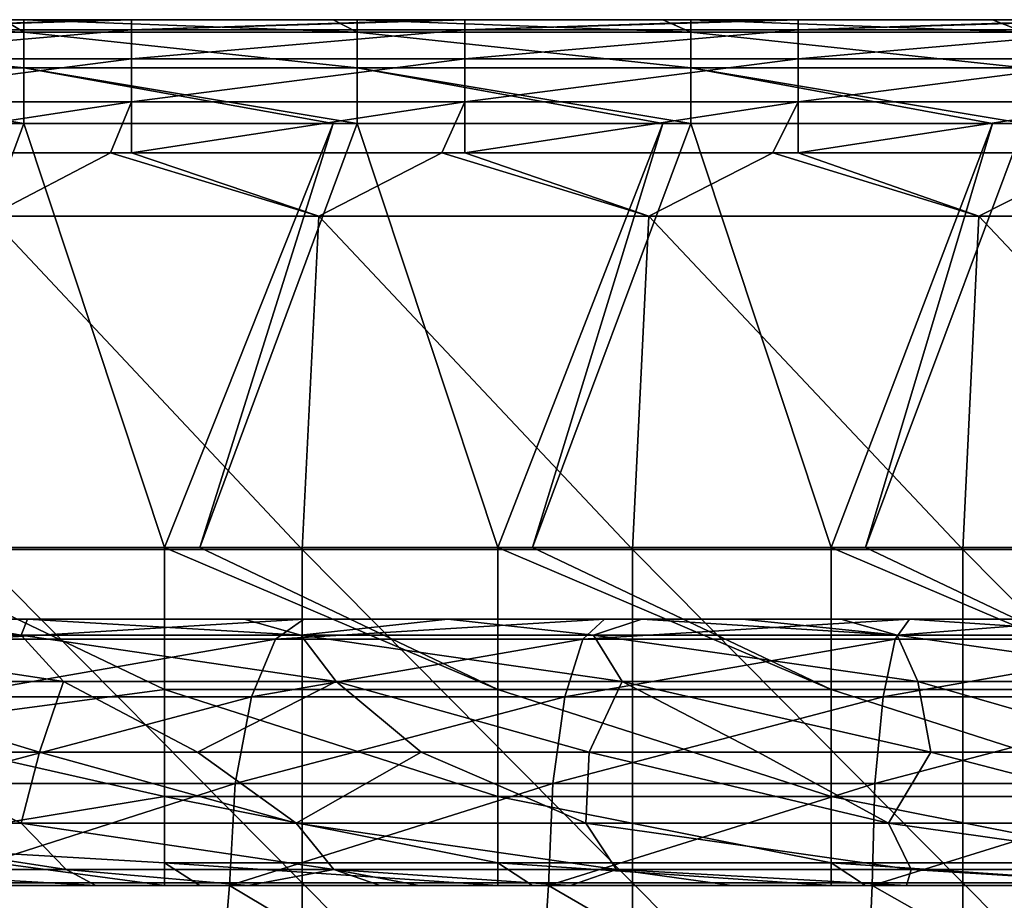
# Model space of a CAD drawing. Units: millimetres. Extents: x -250 to 250, y -33 to 27.
# Drawn here: x -203 to -188, y 14 to 27 of the extents above; entities that cross this region are included whole.
import ezdxf

# ---------------------------------------------------------------- set-up
doc = ezdxf.new("R2010")
doc.units = ezdxf.units.MM
doc.header["$LTSCALE"] = 52.148148
for name, color, linetype in [('10', 7, 'CONTINUOUS'), ('122', 7, 'CONTINUOUS'), ('136', 7, 'CONTINUOUS'), ('2', 7, 'CONTINUOUS'), ('22', 7, 'CONTINUOUS'), ('26', 7, 'CONTINUOUS'), ('28', 7, 'CONTINUOUS'), ('33', 7, 'CONTINUOUS'), ('49', 7, 'CONTINUOUS'), ('6', 7, 'CONTINUOUS'), ('8', 7, 'CONTINUOUS'), ('9', 7, 'CONTINUOUS')]:
    doc.layers.add(name, color=color, linetype=linetype)

msp = doc.modelspace()

# ---------------------------------------------------------------- linework, layer by layer
at = {"layer": '10', "linetype": 'Continuous'}
for points in [[(-202.881, 25.439, -21.201), (-202.575, 25.439, -21.201), (-204.934, 19.074, -26.097), (-202.881, 25.439, -21.201)], [(-204.934, 19.074, -26.097), (-202.575, 25.439, -21.201), (-200.465, 19.074, -26.097), (-204.934, 19.074, -26.097)], [(-202.575, 25.439, -21.201), (-197.933, 25.439, -21.201), (-200.465, 19.074, -26.097), (-202.575, 25.439, -21.201)], [(-200.465, 19.074, -26.097), (-197.933, 25.439, -21.201), (-199.936, 19.074, -26.097), (-200.465, 19.074, -26.097)], [(-197.933, 25.439, -21.201), (-197.57, 25.439, -21.201), (-199.936, 19.074, -26.097), (-197.933, 25.439, -21.201)], [(-199.936, 19.074, -26.097), (-197.57, 25.439, -21.201), (-195.46, 19.074, -26.097), (-199.936, 19.074, -26.097)], [(-197.57, 25.439, -21.201), (-192.984, 25.439, -21.201), (-195.46, 19.074, -26.097), (-197.57, 25.439, -21.201)], [(-195.46, 19.074, -26.097), (-192.984, 25.439, -21.201), (-194.938, 19.074, -26.097), (-195.46, 19.074, -26.097)], [(-192.984, 25.439, -21.201), (-192.565, 25.439, -21.201), (-194.938, 19.074, -26.097), (-192.984, 25.439, -21.201)], [(-194.938, 19.074, -26.097), (-192.565, 25.439, -21.201), (-190.455, 19.074, -26.097), (-194.938, 19.074, -26.097)], [(-192.565, 25.439, -21.201), (-188.036, 25.439, -21.201), (-190.455, 19.074, -26.097), (-192.565, 25.439, -21.201)], [(-190.455, 19.074, -26.097), (-188.036, 25.439, -21.201), (-189.939, 19.074, -26.097), (-190.455, 19.074, -26.097)], [(-188.036, 25.439, -21.201), (-187.56, 25.439, -21.201), (-189.939, 19.074, -26.097), (-188.036, 25.439, -21.201)], [(-189.939, 19.074, -26.097), (-187.56, 25.439, -21.201), (-185.45, 19.074, -26.097), (-189.939, 19.074, -26.097)]]:
    msp.add_3dface(points, dxfattribs=at)
at = {"layer": '122', "linetype": 'Continuous'}
for points in [[(-202.796, 18, -121.938), (-198.374, 18, -123.391), (-203.323, 17.697, -123.372), (-202.796, 18, -121.938)], [(-203.323, 17.697, -123.372), (-198.374, 18, -123.391), (-198.799, 17.697, -124.858), (-203.323, 17.697, -123.372)], [(-198.374, 18, -123.391), (-193.861, 18, -124.528), (-198.799, 17.697, -124.858), (-198.374, 18, -123.391)], [(-198.799, 17.697, -124.858), (-193.861, 18, -124.528), (-194.182, 17.697, -126.022), (-198.799, 17.697, -124.858)], [(-193.861, 18, -124.528), (-189.279, 18, -125.344), (-194.182, 17.697, -126.022), (-193.861, 18, -124.528)], [(-194.182, 17.697, -126.022), (-189.279, 18, -125.344), (-189.494, 17.697, -126.857), (-194.182, 17.697, -126.022)], [(-189.494, 17.697, -126.857), (-189.279, 18, -125.344), (-184.759, 17.697, -127.36), (-189.494, 17.697, -126.857)], [(-189.279, 18, -125.344), (-184.651, 18, -125.836), (-184.759, 17.697, -127.36), (-189.279, 18, -125.344)], [(-203.323, 17.697, -123.372), (-198.799, 17.697, -124.858), (-203.772, 16.83, -124.592), (-203.323, 17.697, -123.372)], [(-203.772, 16.83, -124.592), (-198.799, 17.697, -124.858), (-199.161, 16.83, -126.106), (-203.772, 16.83, -124.592)], [(-198.799, 17.697, -124.858), (-194.182, 17.697, -126.022), (-199.161, 16.83, -126.106), (-198.799, 17.697, -124.858)], [(-199.161, 16.83, -126.106), (-194.182, 17.697, -126.022), (-194.455, 16.83, -127.292), (-199.161, 16.83, -126.106)], [(-194.182, 17.697, -126.022), (-189.494, 17.697, -126.857), (-194.455, 16.83, -127.292), (-194.182, 17.697, -126.022)], [(-194.455, 16.83, -127.292), (-189.494, 17.697, -126.857), (-189.677, 16.83, -128.144), (-194.455, 16.83, -127.292)], [(-189.494, 17.697, -126.857), (-184.759, 17.697, -127.36), (-189.677, 16.83, -128.144), (-189.494, 17.697, -126.857)], [(-189.677, 16.83, -128.144), (-184.759, 17.697, -127.36), (-184.85, 16.83, -128.656), (-189.677, 16.83, -128.144)], [(-203.772, 16.83, -124.592), (-199.161, 16.83, -126.106), (-204.072, 15.531, -125.406), (-203.772, 16.83, -124.592)], [(-204.072, 15.531, -125.406), (-199.161, 16.83, -126.106), (-199.403, 15.531, -126.94), (-204.072, 15.531, -125.406)], [(-199.161, 16.83, -126.106), (-194.455, 16.83, -127.292), (-199.403, 15.531, -126.94), (-199.161, 16.83, -126.106)], [(-199.403, 15.531, -126.94), (-194.455, 16.83, -127.292), (-194.637, 15.531, -128.141), (-199.403, 15.531, -126.94)], [(-194.455, 16.83, -127.292), (-189.677, 16.83, -128.144), (-194.637, 15.531, -128.141), (-194.455, 16.83, -127.292)], [(-194.637, 15.531, -128.141), (-189.677, 16.83, -128.144), (-189.799, 15.531, -129.003), (-194.637, 15.531, -128.141)], [(-189.677, 16.83, -128.144), (-184.85, 16.83, -128.656), (-189.799, 15.531, -129.003), (-189.677, 16.83, -128.144)], [(-189.799, 15.531, -129.003), (-184.85, 16.83, -128.656), (-184.912, 15.531, -129.522), (-189.799, 15.531, -129.003)], [(-199.488, 14, -127.233), (-204.177, 14, -125.692), (-199.403, 15.531, -126.94), (-199.488, 14, -127.233)], [(-204.177, 14, -125.692), (-204.072, 15.531, -125.406), (-199.403, 15.531, -126.94), (-204.177, 14, -125.692)], [(-194.701, 14, -128.439), (-199.488, 14, -127.233), (-194.637, 15.531, -128.141), (-194.701, 14, -128.439)], [(-199.488, 14, -127.233), (-199.403, 15.531, -126.94), (-194.637, 15.531, -128.141), (-199.488, 14, -127.233)], [(-189.842, 14, -129.305), (-194.701, 14, -128.439), (-189.799, 15.531, -129.003), (-189.842, 14, -129.305)], [(-194.701, 14, -128.439), (-194.637, 15.531, -128.141), (-189.799, 15.531, -129.003), (-194.701, 14, -128.439)], [(-184.933, 14, -129.826), (-189.842, 14, -129.305), (-184.912, 15.531, -129.522), (-184.933, 14, -129.826)], [(-189.842, 14, -129.305), (-189.799, 15.531, -129.003), (-184.912, 15.531, -129.522), (-189.842, 14, -129.305)]]:
    msp.add_3dface(points, dxfattribs=at)
at = {"layer": '136', "linetype": 'Continuous'}
for points in [[(-200.96, 27, -2), (-201.273, 27, -2), (-205.965, 26.848, -1.235), (-200.96, 27, -2)], [(-200.96, 27, -2), (-205.965, 26.848, -1.235), (-200.96, 26.848, -1.235), (-200.96, 27, -2)], [(-201.273, 27, -2), (-205.965, 27, -2), (-205.965, 26.848, -1.235), (-201.273, 27, -2)], [(-195.955, 27, -2), (-196.303, 27, -2), (-200.96, 26.848, -1.235), (-195.955, 27, -2)], [(-195.955, 27, -2), (-200.96, 26.848, -1.235), (-195.955, 26.848, -1.235), (-195.955, 27, -2)], [(-196.303, 27, -2), (-200.96, 27, -2), (-200.96, 26.848, -1.235), (-196.303, 27, -2)], [(-190.95, 27, -2), (-191.333, 27, -2), (-195.955, 26.848, -1.235), (-190.95, 27, -2)], [(-190.95, 27, -2), (-195.955, 26.848, -1.235), (-190.95, 26.848, -1.235), (-190.95, 27, -2)], [(-191.333, 27, -2), (-195.955, 27, -2), (-195.955, 26.848, -1.235), (-191.333, 27, -2)], [(-185.945, 27, -2), (-186.364, 27, -2), (-190.95, 26.848, -1.235), (-185.945, 27, -2)], [(-185.945, 27, -2), (-190.95, 26.848, -1.235), (-185.945, 26.848, -1.235), (-185.945, 27, -2)], [(-186.364, 27, -2), (-190.95, 27, -2), (-190.95, 26.848, -1.235), (-186.364, 27, -2)], [(-205.965, 26.848, -1.235), (-205.965, 26.414, -0.586), (-200.96, 26.848, -1.235), (-205.965, 26.848, -1.235)], [(-200.96, 26.848, -1.235), (-205.965, 26.414, -0.586), (-200.96, 26.414, -0.586), (-200.96, 26.848, -1.235)], [(-200.96, 26.848, -1.235), (-200.96, 26.414, -0.586), (-195.955, 26.848, -1.235), (-200.96, 26.848, -1.235)], [(-195.955, 26.848, -1.235), (-200.96, 26.414, -0.586), (-195.955, 26.414, -0.586), (-195.955, 26.848, -1.235)], [(-195.955, 26.848, -1.235), (-195.955, 26.414, -0.586), (-190.95, 26.848, -1.235), (-195.955, 26.848, -1.235)], [(-190.95, 26.848, -1.235), (-195.955, 26.414, -0.586), (-190.95, 26.414, -0.586), (-190.95, 26.848, -1.235)], [(-190.95, 26.848, -1.235), (-190.95, 26.414, -0.586), (-185.945, 26.848, -1.235), (-190.95, 26.848, -1.235)], [(-185.945, 26.848, -1.235), (-190.95, 26.414, -0.586), (-185.945, 26.414, -0.586), (-185.945, 26.848, -1.235)], [(-205.965, 26.414, -0.586), (-205.965, 25.765, -0.152), (-200.96, 26.414, -0.586), (-205.965, 26.414, -0.586)], [(-200.96, 26.414, -0.586), (-205.965, 25.765, -0.152), (-200.96, 25.765, -0.152), (-200.96, 26.414, -0.586)], [(-200.96, 26.414, -0.586), (-200.96, 25.765, -0.152), (-195.955, 26.414, -0.586), (-200.96, 26.414, -0.586)], [(-195.955, 26.414, -0.586), (-200.96, 25.765, -0.152), (-195.955, 25.765, -0.152), (-195.955, 26.414, -0.586)], [(-195.955, 26.414, -0.586), (-195.955, 25.765, -0.152), (-190.95, 26.414, -0.586), (-195.955, 26.414, -0.586)], [(-190.95, 26.414, -0.586), (-195.955, 25.765, -0.152), (-190.95, 25.765, -0.152), (-190.95, 26.414, -0.586)], [(-190.95, 26.414, -0.586), (-190.95, 25.765, -0.152), (-185.945, 26.414, -0.586), (-190.95, 26.414, -0.586)], [(-185.945, 26.414, -0.586), (-190.95, 25.765, -0.152), (-185.945, 25.765, -0.152), (-185.945, 26.414, -0.586)], [(-205.965, 25), (-201.273, 25), (-200.96, 25.765, -0.152), (-205.965, 25)], [(-205.965, 25.765, -0.152), (-205.965, 25), (-200.96, 25.765, -0.152), (-205.965, 25.765, -0.152)], [(-201.273, 25), (-200.96, 25), (-200.96, 25.765, -0.152), (-201.273, 25)], [(-200.96, 25), (-196.303, 25), (-195.955, 25.765, -0.152), (-200.96, 25)], [(-200.96, 25.765, -0.152), (-200.96, 25), (-195.955, 25.765, -0.152), (-200.96, 25.765, -0.152)], [(-196.303, 25), (-195.955, 25), (-195.955, 25.765, -0.152), (-196.303, 25)], [(-195.955, 25), (-191.333, 25), (-190.95, 25.765, -0.152), (-195.955, 25)], [(-195.955, 25.765, -0.152), (-195.955, 25), (-190.95, 25.765, -0.152), (-195.955, 25.765, -0.152)], [(-191.333, 25), (-190.95, 25), (-190.95, 25.765, -0.152), (-191.333, 25)], [(-190.95, 25), (-186.364, 25), (-185.945, 25.765, -0.152), (-190.95, 25)], [(-190.95, 25.765, -0.152), (-190.95, 25), (-185.945, 25.765, -0.152), (-190.95, 25.765, -0.152)]]:
    msp.add_3dface(points, dxfattribs=at)
at = {"layer": '2', "linetype": 'Continuous'}
for points in [[(-207.396, 14, -86.446), (-203.696, 14, -81.441), (-202.399, 14, -86.446), (-207.396, 14, -86.446)], [(-207.396, 14, -86.446), (-202.399, 14, -86.446), (-205.552, 14, -91.451), (-207.396, 14, -86.446)], [(-201.76, 14, -51.411), (-206.082, 14, -56.416), (-206.742, 14, -51.411), (-201.76, 14, -51.411)], [(-201.76, 14, -51.411), (-206.742, 14, -51.411), (-203.778, 14, -46.406), (-201.76, 14, -51.411)], [(-206.082, 14, -56.416), (-201.116, 14, -56.416), (-206.005, 14, -61.421), (-206.082, 14, -56.416)], [(-201.116, 14, -56.416), (-206.082, 14, -56.416), (-201.76, 14, -51.411), (-201.116, 14, -56.416)], [(-206.005, 14, -61.421), (-201.116, 14, -56.416), (-201.041, 14, -61.421), (-206.005, 14, -61.421)], [(-206.005, 14, -61.421), (-201.041, 14, -61.421), (-205.664, 14, -66.426), (-206.005, 14, -61.421)], [(-201.037, 14, -41.401), (-203.778, 14, -46.406), (-206.001, 14, -41.401), (-201.037, 14, -41.401)], [(-201.037, 14, -41.401), (-206.001, 14, -41.401), (-204.935, 14, -36.401), (-201.037, 14, -41.401)], [(-205.664, 14, -66.426), (-201.041, 14, -61.421), (-200.709, 14, -66.426), (-205.664, 14, -66.426)], [(-205.664, 14, -66.426), (-200.709, 14, -66.426), (-205.324, 14, -71.431), (-205.664, 14, -66.426)], [(-205.552, 14, -91.451), (-202.399, 14, -86.446), (-200.599, 14, -91.451), (-205.552, 14, -91.451)], [(-205.552, 14, -91.451), (-200.599, 14, -91.451), (-203.033, 14, -96.456), (-205.552, 14, -91.451)], [(-205.324, 14, -71.431), (-200.709, 14, -66.426), (-200.377, 14, -71.431), (-205.324, 14, -71.431)], [(-205.324, 14, -71.431), (-200.377, 14, -71.431), (-204.807, 14, -76.436), (-205.324, 14, -71.431)], [(-200.465, 14, -36.401), (-201.037, 14, -41.401), (-204.935, 14, -36.401), (-200.465, 14, -36.401)], [(-204.807, 14, -76.436), (-200.377, 14, -71.431), (-199.812, 14, -76.436), (-204.807, 14, -76.436)], [(-204.807, 14, -76.436), (-199.812, 14, -76.436), (-203.696, 14, -81.441), (-204.807, 14, -76.436)], [(-204.465, 14, -101.461), (-203.033, 14, -96.456), (-199.478, 14, -101.461), (-204.465, 14, -101.461)], [(-204.465, 14, -101.461), (-199.478, 14, -101.461), (-204.331, 14, -106.51), (-204.465, 14, -101.461)], [(-204.331, 14, -106.51), (-199.478, 14, -101.461), (-199.261, 14, -106.466), (-204.331, 14, -106.51)], [(-204.331, 14, -106.51), (-199.261, 14, -106.466), (-201.498, 14, -108.633), (-204.331, 14, -106.51)], [(-198.807, 14, -46.406), (-201.76, 14, -51.411), (-203.778, 14, -46.406), (-198.807, 14, -46.406)], [(-198.807, 14, -46.406), (-203.778, 14, -46.406), (-201.037, 14, -41.401), (-198.807, 14, -46.406)], [(-203.696, 14, -81.441), (-199.812, 14, -76.436), (-198.728, 14, -81.441), (-203.696, 14, -81.441)], [(-203.696, 14, -81.441), (-198.728, 14, -81.441), (-202.399, 14, -86.446), (-203.696, 14, -81.441)], [(-203.033, 14, -96.456), (-200.599, 14, -91.451), (-198.081, 14, -96.456), (-203.033, 14, -96.456)], [(-203.033, 14, -96.456), (-198.081, 14, -96.456), (-199.478, 14, -101.461), (-203.033, 14, -96.456)], [(-202.399, 14, -86.446), (-198.728, 14, -81.441), (-197.401, 14, -86.446), (-202.399, 14, -86.446)], [(-202.399, 14, -86.446), (-197.401, 14, -86.446), (-200.599, 14, -91.451), (-202.399, 14, -86.446)], [(-196.779, 14, -51.411), (-201.116, 14, -56.416), (-201.76, 14, -51.411), (-196.779, 14, -51.411)], [(-196.779, 14, -51.411), (-201.76, 14, -51.411), (-198.807, 14, -46.406), (-196.779, 14, -51.411)], [(-201.498, 14, -108.633), (-199.261, 14, -106.466), (-199.208, 14, -110.105), (-201.498, 14, -108.633)], [(-201.116, 14, -56.416), (-196.15, 14, -56.416), (-201.041, 14, -61.421), (-201.116, 14, -56.416)], [(-196.15, 14, -56.416), (-201.116, 14, -56.416), (-196.779, 14, -51.411), (-196.15, 14, -56.416)], [(-201.041, 14, -61.421), (-196.15, 14, -56.416), (-196.077, 14, -61.421), (-201.041, 14, -61.421)], [(-201.041, 14, -61.421), (-196.077, 14, -61.421), (-200.709, 14, -66.426), (-201.041, 14, -61.421)], [(-196.073, 14, -41.401), (-198.807, 14, -46.406), (-201.037, 14, -41.401), (-196.073, 14, -41.401)], [(-196.073, 14, -41.401), (-201.037, 14, -41.401), (-199.936, 14, -36.401), (-196.073, 14, -41.401)], [(-199.936, 14, -36.401), (-201.037, 14, -41.401), (-200.465, 14, -36.401), (-199.936, 14, -36.401)], [(-200.709, 14, -66.426), (-196.077, 14, -61.421), (-195.753, 14, -66.426), (-200.709, 14, -66.426)], [(-200.709, 14, -66.426), (-195.753, 14, -66.426), (-200.377, 14, -71.431), (-200.709, 14, -66.426)], [(-200.599, 14, -91.451), (-197.401, 14, -86.446), (-195.646, 14, -91.451), (-200.599, 14, -91.451)], [(-200.599, 14, -91.451), (-195.646, 14, -91.451), (-198.081, 14, -96.456), (-200.599, 14, -91.451)], [(-200.377, 14, -71.431), (-195.753, 14, -66.426), (-195.429, 14, -71.431), (-200.377, 14, -71.431)], [(-200.377, 14, -71.431), (-195.429, 14, -71.431), (-199.812, 14, -76.436), (-200.377, 14, -71.431)], [(-195.46, 14, -36.401), (-196.073, 14, -41.401), (-199.936, 14, -36.401), (-195.46, 14, -36.401)], [(-199.812, 14, -76.436), (-195.429, 14, -71.431), (-194.816, 14, -76.436), (-199.812, 14, -76.436)], [(-199.812, 14, -76.436), (-194.816, 14, -76.436), (-198.728, 14, -81.441), (-199.812, 14, -76.436)], [(-199.478, 14, -101.461), (-198.081, 14, -96.456), (-194.49, 14, -101.461), (-199.478, 14, -101.461)], [(-199.478, 14, -101.461), (-194.49, 14, -101.461), (-199.261, 14, -106.466), (-199.478, 14, -101.461)], [(-199.261, 14, -106.466), (-194.49, 14, -101.461), (-194.279, 14, -106.466), (-199.261, 14, -106.466)], [(-199.261, 14, -106.466), (-194.279, 14, -106.466), (-199.208, 14, -110.105), (-199.261, 14, -106.466)], [(-199.208, 14, -110.105), (-194.279, 14, -106.466), (-197.225, 14, -111.229), (-199.208, 14, -110.105)], [(-193.837, 14, -46.406), (-196.779, 14, -51.411), (-198.807, 14, -46.406), (-193.837, 14, -46.406)], [(-193.837, 14, -46.406), (-198.807, 14, -46.406), (-196.073, 14, -41.401), (-193.837, 14, -46.406)], [(-198.728, 14, -81.441), (-194.816, 14, -76.436), (-193.76, 14, -81.441), (-198.728, 14, -81.441)], [(-198.728, 14, -81.441), (-193.76, 14, -81.441), (-197.401, 14, -86.446), (-198.728, 14, -81.441)], [(-198.081, 14, -96.456), (-195.646, 14, -91.451), (-193.129, 14, -96.456), (-198.081, 14, -96.456)], [(-198.081, 14, -96.456), (-193.129, 14, -96.456), (-194.49, 14, -101.461), (-198.081, 14, -96.456)], [(-197.401, 14, -86.446), (-193.76, 14, -81.441), (-192.403, 14, -86.446), (-197.401, 14, -86.446)], [(-197.401, 14, -86.446), (-192.403, 14, -86.446), (-195.646, 14, -91.451), (-197.401, 14, -86.446)], [(-197.225, 14, -111.229), (-194.279, 14, -106.466), (-196.643, 14, -111.534), (-197.225, 14, -111.229)], [(-191.797, 14, -51.411), (-196.15, 14, -56.416), (-196.779, 14, -51.411), (-191.797, 14, -51.411)], [(-191.797, 14, -51.411), (-196.779, 14, -51.411), (-193.837, 14, -46.406), (-191.797, 14, -51.411)], [(-196.643, 14, -111.534), (-194.279, 14, -106.466), (-191.75, 14, -111.471), (-196.643, 14, -111.534)], [(-196.643, 14, -111.534), (-191.75, 14, -111.471), (-194.367, 14, -112.63), (-196.643, 14, -111.534)], [(-196.15, 14, -56.416), (-191.184, 14, -56.416), (-196.077, 14, -61.421), (-196.15, 14, -56.416)], [(-191.184, 14, -56.416), (-196.15, 14, -56.416), (-191.797, 14, -51.411), (-191.184, 14, -56.416)], [(-196.077, 14, -61.421), (-191.184, 14, -56.416), (-191.113, 14, -61.421), (-196.077, 14, -61.421)], [(-196.077, 14, -61.421), (-191.113, 14, -61.421), (-195.753, 14, -66.426), (-196.077, 14, -61.421)], [(-191.11, 14, -41.401), (-193.837, 14, -46.406), (-196.073, 14, -41.401), (-191.11, 14, -41.401)], [(-191.11, 14, -41.401), (-196.073, 14, -41.401), (-194.938, 14, -36.401), (-191.11, 14, -41.401)], [(-194.938, 14, -36.401), (-196.073, 14, -41.401), (-195.46, 14, -36.401), (-194.938, 14, -36.401)], [(-195.753, 14, -66.426), (-191.113, 14, -61.421), (-190.797, 14, -66.426), (-195.753, 14, -66.426)], [(-195.753, 14, -66.426), (-190.797, 14, -66.426), (-195.429, 14, -71.431), (-195.753, 14, -66.426)], [(-195.646, 14, -91.451), (-192.403, 14, -86.446), (-190.693, 14, -91.451), (-195.646, 14, -91.451)], [(-195.646, 14, -91.451), (-190.693, 14, -91.451), (-193.129, 14, -96.456), (-195.646, 14, -91.451)], [(-195.429, 14, -71.431), (-190.797, 14, -66.426), (-190.482, 14, -71.431), (-195.429, 14, -71.431)], [(-195.429, 14, -71.431), (-190.482, 14, -71.431), (-194.816, 14, -76.436), (-195.429, 14, -71.431)], [(-190.455, 14, -36.401), (-191.11, 14, -41.401), (-194.938, 14, -36.401), (-190.455, 14, -36.401)], [(-194.816, 14, -76.436), (-190.482, 14, -71.431), (-189.821, 14, -76.436), (-194.816, 14, -76.436)], [(-194.816, 14, -76.436), (-189.821, 14, -76.436), (-193.76, 14, -81.441), (-194.816, 14, -76.436)], [(-194.49, 14, -101.461), (-193.129, 14, -96.456), (-189.503, 14, -101.461), (-194.49, 14, -101.461)], [(-194.49, 14, -101.461), (-189.503, 14, -101.461), (-194.279, 14, -106.466), (-194.49, 14, -101.461)], [(-194.367, 14, -112.63), (-191.75, 14, -111.471), (-191.945, 14, -113.634), (-194.367, 14, -112.63)], [(-194.279, 14, -106.466), (-189.503, 14, -101.461), (-189.297, 14, -106.466), (-194.279, 14, -106.466)], [(-194.279, 14, -106.466), (-189.297, 14, -106.466), (-191.75, 14, -111.471), (-194.279, 14, -106.466)], [(-188.867, 14, -46.406), (-191.797, 14, -51.411), (-193.837, 14, -46.406), (-188.867, 14, -46.406)], [(-188.867, 14, -46.406), (-193.837, 14, -46.406), (-191.11, 14, -41.401), (-188.867, 14, -46.406)], [(-193.76, 14, -81.441), (-189.821, 14, -76.436), (-188.792, 14, -81.441), (-193.76, 14, -81.441)], [(-193.76, 14, -81.441), (-188.792, 14, -81.441), (-192.403, 14, -86.446), (-193.76, 14, -81.441)], [(-193.129, 14, -96.456), (-190.693, 14, -91.451), (-188.177, 14, -96.456), (-193.129, 14, -96.456)], [(-193.129, 14, -96.456), (-188.177, 14, -96.456), (-189.503, 14, -101.461), (-193.129, 14, -96.456)], [(-192.403, 14, -86.446), (-188.792, 14, -81.441), (-187.406, 14, -86.446), (-192.403, 14, -86.446)], [(-192.403, 14, -86.446), (-187.406, 14, -86.446), (-190.693, 14, -91.451), (-192.403, 14, -86.446)], [(-191.945, 14, -113.634), (-191.75, 14, -111.471), (-189.323, 14, -114.539), (-191.945, 14, -113.634)], [(-186.815, 14, -51.411), (-191.184, 14, -56.416), (-191.797, 14, -51.411), (-186.815, 14, -51.411)], [(-186.815, 14, -51.411), (-191.797, 14, -51.411), (-188.867, 14, -46.406), (-186.815, 14, -51.411)], [(-191.75, 14, -111.471), (-189.297, 14, -106.466), (-186.77, 14, -111.471), (-191.75, 14, -111.471)], [(-191.75, 14, -111.471), (-186.77, 14, -111.471), (-189.323, 14, -114.539), (-191.75, 14, -111.471)], [(-191.184, 14, -56.416), (-186.218, 14, -56.416), (-191.113, 14, -61.421), (-191.184, 14, -56.416)], [(-186.218, 14, -56.416), (-191.184, 14, -56.416), (-186.815, 14, -51.411), (-186.218, 14, -56.416)], [(-191.113, 14, -61.421), (-186.218, 14, -56.416), (-186.149, 14, -61.421), (-191.113, 14, -61.421)], [(-191.113, 14, -61.421), (-186.149, 14, -61.421), (-190.797, 14, -66.426), (-191.113, 14, -61.421)], [(-186.146, 14, -41.401), (-188.867, 14, -46.406), (-191.11, 14, -41.401), (-186.146, 14, -41.401)], [(-186.146, 14, -41.401), (-191.11, 14, -41.401), (-189.939, 14, -36.401), (-186.146, 14, -41.401)], [(-189.939, 14, -36.401), (-191.11, 14, -41.401), (-190.455, 14, -36.401), (-189.939, 14, -36.401)], [(-190.797, 14, -66.426), (-186.149, 14, -61.421), (-185.841, 14, -66.426), (-190.797, 14, -66.426)], [(-190.797, 14, -66.426), (-185.841, 14, -66.426), (-190.482, 14, -71.431), (-190.797, 14, -66.426)], [(-190.693, 14, -91.451), (-187.406, 14, -86.446), (-185.74, 14, -91.451), (-190.693, 14, -91.451)], [(-190.693, 14, -91.451), (-185.74, 14, -91.451), (-188.177, 14, -96.456), (-190.693, 14, -91.451)], [(-190.482, 14, -71.431), (-185.841, 14, -66.426), (-185.534, 14, -71.431), (-190.482, 14, -71.431)], [(-190.482, 14, -71.431), (-185.534, 14, -71.431), (-189.821, 14, -76.436), (-190.482, 14, -71.431)], [(-185.45, 14, -36.401), (-186.146, 14, -41.401), (-189.939, 14, -36.401), (-185.45, 14, -36.401)], [(-189.821, 14, -76.436), (-185.534, 14, -71.431), (-184.826, 14, -76.436), (-189.821, 14, -76.436)], [(-189.821, 14, -76.436), (-184.826, 14, -76.436), (-188.792, 14, -81.441), (-189.821, 14, -76.436)], [(-189.503, 14, -101.461), (-188.177, 14, -96.456), (-184.516, 14, -101.461), (-189.503, 14, -101.461)], [(-189.503, 14, -101.461), (-184.516, 14, -101.461), (-189.297, 14, -106.466), (-189.503, 14, -101.461)], [(-189.323, 14, -114.539), (-186.77, 14, -111.471), (-185.382, 14, -115.508), (-189.323, 14, -114.539)], [(-189.297, 14, -106.466), (-184.516, 14, -101.461), (-184.315, 14, -106.466), (-189.297, 14, -106.466)], [(-189.297, 14, -106.466), (-184.315, 14, -106.466), (-186.77, 14, -111.471), (-189.297, 14, -106.466)], [(-183.897, 14, -46.406), (-186.815, 14, -51.411), (-188.867, 14, -46.406), (-183.897, 14, -46.406)], [(-183.897, 14, -46.406), (-188.867, 14, -46.406), (-186.146, 14, -41.401), (-183.897, 14, -46.406)], [(-188.792, 14, -81.441), (-184.826, 14, -76.436), (-183.823, 14, -81.441), (-188.792, 14, -81.441)], [(-188.792, 14, -81.441), (-183.823, 14, -81.441), (-187.406, 14, -86.446), (-188.792, 14, -81.441)], [(-188.177, 14, -96.456), (-185.74, 14, -91.451), (-183.225, 14, -96.456), (-188.177, 14, -96.456)], [(-188.177, 14, -96.456), (-183.225, 14, -96.456), (-184.516, 14, -101.461), (-188.177, 14, -96.456)]]:
    msp.add_3dface(points, dxfattribs=at)
at = {"layer": '22', "linetype": 'Continuous'}
for points in [[(-204.934, 19.074, -26.097), (-200.465, 16.943, -28.163), (-204.935, 16.347, -28.95), (-204.934, 19.074, -26.097)], [(-204.934, 19.074, -26.097), (-200.465, 19.074, -26.097), (-200.465, 16.943, -28.163), (-204.934, 19.074, -26.097)], [(-200.465, 19.074, -26.097), (-199.936, 19.074, -26.097), (-195.46, 16.943, -28.163), (-200.465, 19.074, -26.097)], [(-200.465, 19.074, -26.097), (-195.46, 16.943, -28.163), (-200.465, 16.943, -28.163), (-200.465, 19.074, -26.097)], [(-199.936, 19.074, -26.097), (-195.46, 19.074, -26.097), (-195.46, 16.943, -28.163), (-199.936, 19.074, -26.097)], [(-195.46, 19.074, -26.097), (-194.938, 19.074, -26.097), (-190.455, 16.943, -28.163), (-195.46, 19.074, -26.097)], [(-195.46, 19.074, -26.097), (-190.455, 16.943, -28.163), (-195.46, 16.943, -28.163), (-195.46, 19.074, -26.097)], [(-194.938, 19.074, -26.097), (-190.455, 19.074, -26.097), (-190.455, 16.943, -28.163), (-194.938, 19.074, -26.097)], [(-190.455, 19.074, -26.097), (-189.939, 19.074, -26.097), (-185.45, 16.943, -28.163), (-190.455, 19.074, -26.097)], [(-190.455, 19.074, -26.097), (-185.45, 16.943, -28.163), (-190.455, 16.943, -28.163), (-190.455, 19.074, -26.097)], [(-189.939, 19.074, -26.097), (-185.45, 19.074, -26.097), (-185.45, 16.943, -28.163), (-189.939, 19.074, -26.097)], [(-200.465, 16.943, -28.163), (-200.465, 15.337, -30.658), (-204.935, 16.347, -28.95), (-200.465, 16.943, -28.163)], [(-195.46, 16.943, -28.163), (-195.46, 15.337, -30.658), (-200.465, 16.943, -28.163), (-195.46, 16.943, -28.163)], [(-200.465, 16.943, -28.163), (-195.46, 15.337, -30.658), (-200.465, 15.337, -30.658), (-200.465, 16.943, -28.163)], [(-190.455, 16.943, -28.163), (-190.455, 15.337, -30.658), (-195.46, 16.943, -28.163), (-190.455, 16.943, -28.163)], [(-195.46, 16.943, -28.163), (-190.455, 15.337, -30.658), (-195.46, 15.337, -30.658), (-195.46, 16.943, -28.163)], [(-185.45, 16.943, -28.163), (-185.45, 15.337, -30.658), (-190.455, 16.943, -28.163), (-185.45, 16.943, -28.163)], [(-190.455, 16.943, -28.163), (-185.45, 15.337, -30.658), (-190.455, 15.337, -30.658), (-190.455, 16.943, -28.163)], [(-204.935, 16.347, -28.95), (-200.465, 15.337, -30.658), (-204.935, 14.6, -32.497), (-204.935, 16.347, -28.95)], [(-200.465, 15.337, -30.658), (-200.465, 14.339, -33.453), (-204.935, 14.6, -32.497), (-200.465, 15.337, -30.658)], [(-195.46, 15.337, -30.658), (-195.46, 14.339, -33.453), (-200.465, 15.337, -30.658), (-195.46, 15.337, -30.658)], [(-200.465, 15.337, -30.658), (-195.46, 14.339, -33.453), (-200.465, 14.339, -33.453), (-200.465, 15.337, -30.658)], [(-190.455, 15.337, -30.658), (-190.455, 14.339, -33.453), (-195.46, 15.337, -30.658), (-190.455, 15.337, -30.658)], [(-195.46, 15.337, -30.658), (-190.455, 14.339, -33.453), (-195.46, 14.339, -33.453), (-195.46, 15.337, -30.658)], [(-185.45, 15.337, -30.658), (-185.45, 14.339, -33.453), (-190.455, 15.337, -30.658), (-185.45, 15.337, -30.658)], [(-190.455, 15.337, -30.658), (-185.45, 14.339, -33.453), (-190.455, 14.339, -33.453), (-190.455, 15.337, -30.658)], [(-200.465, 14, -36.401), (-204.935, 14, -36.401), (-204.935, 14.6, -32.497), (-200.465, 14, -36.401)], [(-200.465, 14.339, -33.453), (-200.465, 14, -36.401), (-204.935, 14.6, -32.497), (-200.465, 14.339, -33.453)], [(-195.46, 14, -36.401), (-199.936, 14, -36.401), (-200.465, 14.339, -33.453), (-195.46, 14, -36.401)], [(-195.46, 14.339, -33.453), (-195.46, 14, -36.401), (-200.465, 14.339, -33.453), (-195.46, 14.339, -33.453)], [(-199.936, 14, -36.401), (-200.465, 14, -36.401), (-200.465, 14.339, -33.453), (-199.936, 14, -36.401)], [(-190.455, 14, -36.401), (-194.938, 14, -36.401), (-195.46, 14.339, -33.453), (-190.455, 14, -36.401)], [(-190.455, 14.339, -33.453), (-190.455, 14, -36.401), (-195.46, 14.339, -33.453), (-190.455, 14.339, -33.453)], [(-194.938, 14, -36.401), (-195.46, 14, -36.401), (-195.46, 14.339, -33.453), (-194.938, 14, -36.401)], [(-185.45, 14, -36.401), (-189.939, 14, -36.401), (-190.455, 14.339, -33.453), (-185.45, 14, -36.401)], [(-185.45, 14.339, -33.453), (-185.45, 14, -36.401), (-190.455, 14.339, -33.453), (-185.45, 14.339, -33.453)], [(-189.939, 14, -36.401), (-190.455, 14, -36.401), (-190.455, 14.339, -33.453), (-189.939, 14, -36.401)]]:
    msp.add_3dface(points, dxfattribs=at)
at = {"layer": '26', "linetype": 'Continuous'}
for points in [[(-202.521, 18, -116.196), (-205.107, 18, -121.038), (-206.802, 18, -115.995), (-202.521, 18, -116.196)], [(-202.521, 18, -116.196), (-206.802, 18, -115.995), (-204.015, 18, -115.276), (-202.521, 18, -116.196)], [(-205.107, 18, -121.038), (-200.656, 18, -121), (-202.796, 18, -121.938), (-205.107, 18, -121.038)], [(-200.656, 18, -121), (-205.107, 18, -121.038), (-202.521, 18, -116.196), (-200.656, 18, -121)], [(-202.796, 18, -121.938), (-200.656, 18, -121), (-198.374, 18, -123.391), (-202.796, 18, -121.938)], [(-199.267, 18, -117.972), (-200.656, 18, -121), (-202.521, 18, -116.196), (-199.267, 18, -117.972)], [(-200.656, 18, -121), (-196.221, 18, -121), (-198.374, 18, -123.391), (-200.656, 18, -121)], [(-196.221, 18, -121), (-200.656, 18, -121), (-199.267, 18, -117.972), (-196.221, 18, -121)], [(-196.211, 18, -119.384), (-196.221, 18, -121), (-199.267, 18, -117.972), (-196.211, 18, -119.384)], [(-198.374, 18, -123.391), (-196.221, 18, -121), (-193.861, 18, -124.528), (-198.374, 18, -123.391)], [(-196.221, 18, -121), (-191.792, 18, -121.025), (-193.861, 18, -124.528), (-196.221, 18, -121)], [(-191.792, 18, -121.025), (-196.221, 18, -121), (-193.3, 18, -120.518), (-191.792, 18, -121.025)], [(-193.3, 18, -120.518), (-196.221, 18, -121), (-196.211, 18, -119.384), (-193.3, 18, -120.518)], [(-191.792, 18, -121.025), (-190.312, 18, -121.469), (-193.861, 18, -124.528), (-191.792, 18, -121.025)], [(-193.861, 18, -124.528), (-190.312, 18, -121.469), (-189.279, 18, -125.344), (-193.861, 18, -124.528)], [(-190.312, 18, -121.469), (-186.404, 18, -122.364), (-189.279, 18, -125.344), (-190.312, 18, -121.469)], [(-189.279, 18, -125.344), (-186.404, 18, -122.364), (-184.651, 18, -125.836), (-189.279, 18, -125.344)]]:
    msp.add_3dface(points, dxfattribs=at)
at = {"layer": '28', "linetype": 'Continuous'}
for points in [[(-202.615, 14.937, -110.984), (-204.854, 16, -110.493), (-206.466, 14.937, -108.08), (-202.615, 14.937, -110.984)], [(-202.34, 16, -112.234), (-204.854, 16, -110.493), (-202.615, 14.937, -110.984), (-202.34, 16, -112.234)], [(-198.489, 14.937, -113.469), (-202.34, 16, -112.234), (-202.615, 14.937, -110.984), (-198.489, 14.937, -113.469)], [(-199.97, 16, -113.671), (-202.34, 16, -112.234), (-198.489, 14.937, -113.469), (-199.97, 16, -113.671)], [(-196.61, 16, -115.412), (-199.97, 16, -113.671), (-198.489, 14.937, -113.469), (-196.61, 16, -115.412)], [(-194.138, 14.937, -115.53), (-196.61, 16, -115.412), (-198.489, 14.937, -113.469), (-194.138, 14.937, -115.53)], [(-194.088, 16, -116.514), (-196.61, 16, -115.412), (-194.138, 14.937, -115.53), (-194.088, 16, -116.514)], [(-189.593, 14.937, -117.143), (-194.088, 16, -116.514), (-194.138, 14.937, -115.53), (-189.593, 14.937, -117.143)], [(-191.55, 16, -117.458), (-194.088, 16, -116.514), (-189.593, 14.937, -117.143), (-191.55, 16, -117.458)], [(-188.959, 16, -118.248), (-191.55, 16, -117.458), (-189.593, 14.937, -117.143), (-188.959, 16, -118.248)], [(-184.857, 14.937, -118.204), (-188.959, 16, -118.248), (-189.593, 14.937, -117.143), (-184.857, 14.937, -118.204)], [(-185.472, 16, -119.009), (-188.959, 16, -118.248), (-184.857, 14.937, -118.204), (-185.472, 16, -119.009)], [(-202.615, 14.937, -110.984), (-206.466, 14.937, -108.08), (-201.942, 14.241, -109.986), (-202.615, 14.937, -110.984)], [(-206.466, 14.937, -108.08), (-205.69, 14.241, -107.159), (-201.942, 14.241, -109.986), (-206.466, 14.937, -108.08)], [(-198.489, 14.937, -113.469), (-202.615, 14.937, -110.984), (-197.921, 14.241, -112.408), (-198.489, 14.937, -113.469)], [(-202.615, 14.937, -110.984), (-201.942, 14.241, -109.986), (-197.921, 14.241, -112.408), (-202.615, 14.937, -110.984)], [(-194.138, 14.937, -115.53), (-198.489, 14.937, -113.469), (-193.678, 14.241, -114.417), (-194.138, 14.937, -115.53)], [(-198.489, 14.937, -113.469), (-197.921, 14.241, -112.408), (-193.678, 14.241, -114.417), (-198.489, 14.937, -113.469)], [(-189.593, 14.937, -117.143), (-194.138, 14.937, -115.53), (-189.254, 14.241, -115.988), (-189.593, 14.937, -117.143)], [(-194.138, 14.937, -115.53), (-193.678, 14.241, -114.417), (-189.254, 14.241, -115.988), (-194.138, 14.937, -115.53)], [(-184.857, 14.937, -118.204), (-189.593, 14.937, -117.143), (-184.676, 14.241, -117.013), (-184.857, 14.937, -118.204)], [(-189.593, 14.937, -117.143), (-189.254, 14.241, -115.988), (-184.676, 14.241, -117.013), (-189.593, 14.937, -117.143)], [(-204.331, 14, -106.51), (-201.498, 14, -108.633), (-205.69, 14.241, -107.159), (-204.331, 14, -106.51)], [(-205.69, 14.241, -107.159), (-201.498, 14, -108.633), (-201.942, 14.241, -109.986), (-205.69, 14.241, -107.159)], [(-201.498, 14, -108.633), (-199.208, 14, -110.105), (-201.942, 14.241, -109.986), (-201.498, 14, -108.633)], [(-201.942, 14.241, -109.986), (-199.208, 14, -110.105), (-197.921, 14.241, -112.408), (-201.942, 14.241, -109.986)], [(-199.208, 14, -110.105), (-197.225, 14, -111.229), (-197.921, 14.241, -112.408), (-199.208, 14, -110.105)], [(-197.225, 14, -111.229), (-196.643, 14, -111.534), (-197.921, 14.241, -112.408), (-197.225, 14, -111.229)], [(-196.643, 14, -111.534), (-194.367, 14, -112.63), (-197.921, 14.241, -112.408), (-196.643, 14, -111.534)], [(-197.921, 14.241, -112.408), (-194.367, 14, -112.63), (-193.678, 14.241, -114.417), (-197.921, 14.241, -112.408)], [(-194.367, 14, -112.63), (-191.945, 14, -113.634), (-193.678, 14.241, -114.417), (-194.367, 14, -112.63)], [(-191.945, 14, -113.634), (-189.323, 14, -114.539), (-193.678, 14.241, -114.417), (-191.945, 14, -113.634)], [(-193.678, 14.241, -114.417), (-189.323, 14, -114.539), (-189.254, 14.241, -115.988), (-193.678, 14.241, -114.417)], [(-189.323, 14, -114.539), (-185.382, 14, -115.508), (-189.254, 14.241, -115.988), (-189.323, 14, -114.539)], [(-189.254, 14.241, -115.988), (-185.382, 14, -115.508), (-184.676, 14.241, -117.013), (-189.254, 14.241, -115.988)]]:
    msp.add_3dface(points, dxfattribs=at)
at = {"layer": '33', "linetype": 'Continuous'}
for points in [[(-204.015, 18, -115.276), (-206.919, 18, -113.274), (-202.615, 17.759, -114.54), (-204.015, 18, -115.276)], [(-202.615, 17.759, -114.54), (-206.919, 18, -113.274), (-206.57, 17.759, -111.824), (-202.615, 17.759, -114.54)], [(-202.521, 18, -116.196), (-204.015, 18, -115.276), (-202.615, 17.759, -114.54), (-202.521, 18, -116.196)], [(-198.419, 17.759, -116.866), (-202.521, 18, -116.196), (-202.615, 17.759, -114.54), (-198.419, 17.759, -116.866)], [(-199.267, 18, -117.972), (-202.521, 18, -116.196), (-198.419, 17.759, -116.866), (-199.267, 18, -117.972)], [(-196.211, 18, -119.384), (-199.267, 18, -117.972), (-198.419, 17.759, -116.866), (-196.211, 18, -119.384)], [(-194.024, 17.759, -118.792), (-196.211, 18, -119.384), (-198.419, 17.759, -116.866), (-194.024, 17.759, -118.792)], [(-193.3, 18, -120.518), (-196.211, 18, -119.384), (-194.024, 17.759, -118.792), (-193.3, 18, -120.518)], [(-189.466, 17.759, -120.282), (-193.3, 18, -120.518), (-194.024, 17.759, -118.792), (-189.466, 17.759, -120.282)], [(-191.792, 18, -121.025), (-193.3, 18, -120.518), (-189.466, 17.759, -120.282), (-191.792, 18, -121.025)], [(-190.312, 18, -121.469), (-191.792, 18, -121.025), (-189.466, 17.759, -120.282), (-190.312, 18, -121.469)], [(-186.404, 18, -122.364), (-190.312, 18, -121.469), (-189.466, 17.759, -120.282), (-186.404, 18, -122.364)], [(-184.774, 17.759, -121.234), (-186.404, 18, -122.364), (-189.466, 17.759, -120.282), (-184.774, 17.759, -121.234)], [(-202.615, 17.759, -114.54), (-206.57, 17.759, -111.824), (-201.983, 17.063, -113.515), (-202.615, 17.759, -114.54)], [(-201.983, 17.063, -113.515), (-206.57, 17.759, -111.824), (-205.841, 17.063, -110.866), (-201.983, 17.063, -113.515)], [(-198.419, 17.759, -116.866), (-202.615, 17.759, -114.54), (-197.885, 17.063, -115.787), (-198.419, 17.759, -116.866)], [(-197.885, 17.063, -115.787), (-202.615, 17.759, -114.54), (-201.983, 17.063, -113.515), (-197.885, 17.063, -115.787)], [(-194.024, 17.759, -118.792), (-198.419, 17.759, -116.866), (-193.592, 17.063, -117.668), (-194.024, 17.759, -118.792)], [(-193.592, 17.063, -117.668), (-198.419, 17.759, -116.866), (-197.885, 17.063, -115.787), (-193.592, 17.063, -117.668)], [(-189.466, 17.759, -120.282), (-194.024, 17.759, -118.792), (-189.155, 17.063, -119.119), (-189.466, 17.759, -120.282)], [(-189.155, 17.063, -119.119), (-194.024, 17.759, -118.792), (-193.592, 17.063, -117.668), (-189.155, 17.063, -119.119)], [(-184.774, 17.759, -121.234), (-189.466, 17.759, -120.282), (-184.611, 17.063, -120.041), (-184.774, 17.759, -121.234)], [(-184.611, 17.063, -120.041), (-189.466, 17.759, -120.282), (-189.155, 17.063, -119.119), (-184.611, 17.063, -120.041)], [(-204.854, 16, -110.493), (-202.34, 16, -112.234), (-205.841, 17.063, -110.866), (-204.854, 16, -110.493)], [(-202.34, 16, -112.234), (-201.983, 17.063, -113.515), (-205.841, 17.063, -110.866), (-202.34, 16, -112.234)], [(-202.34, 16, -112.234), (-199.97, 16, -113.671), (-201.983, 17.063, -113.515), (-202.34, 16, -112.234)], [(-199.97, 16, -113.671), (-197.885, 17.063, -115.787), (-201.983, 17.063, -113.515), (-199.97, 16, -113.671)], [(-199.97, 16, -113.671), (-196.61, 16, -115.412), (-197.885, 17.063, -115.787), (-199.97, 16, -113.671)], [(-196.61, 16, -115.412), (-194.088, 16, -116.514), (-197.885, 17.063, -115.787), (-196.61, 16, -115.412)], [(-194.088, 16, -116.514), (-193.592, 17.063, -117.668), (-197.885, 17.063, -115.787), (-194.088, 16, -116.514)], [(-194.088, 16, -116.514), (-191.55, 16, -117.458), (-193.592, 17.063, -117.668), (-194.088, 16, -116.514)], [(-191.55, 16, -117.458), (-188.959, 16, -118.248), (-193.592, 17.063, -117.668), (-191.55, 16, -117.458)], [(-188.959, 16, -118.248), (-189.155, 17.063, -119.119), (-193.592, 17.063, -117.668), (-188.959, 16, -118.248)], [(-188.959, 16, -118.248), (-185.472, 16, -119.009), (-189.155, 17.063, -119.119), (-188.959, 16, -118.248)], [(-185.472, 16, -119.009), (-184.611, 17.063, -120.041), (-189.155, 17.063, -119.119), (-185.472, 16, -119.009)]]:
    msp.add_3dface(points, dxfattribs=at)
at = {"layer": '49', "linetype": 'Continuous'}
for points in [[(-207.58, 27, -18.03), (-202.881, 27, -18.03), (-202.575, 26.815, -19.232), (-207.58, 27, -18.03)], [(-207.58, 27, -18.03), (-202.575, 26.815, -19.232), (-207.58, 26.815, -19.232), (-207.58, 27, -18.03)], [(-202.881, 27, -18.03), (-202.575, 27, -18.03), (-202.575, 26.815, -19.232), (-202.881, 27, -18.03)], [(-202.575, 27, -18.03), (-197.933, 27, -18.03), (-197.57, 26.815, -19.232), (-202.575, 27, -18.03)], [(-202.575, 27, -18.03), (-197.57, 26.815, -19.232), (-202.575, 26.815, -19.232), (-202.575, 27, -18.03)], [(-197.933, 27, -18.03), (-197.57, 27, -18.03), (-197.57, 26.815, -19.232), (-197.933, 27, -18.03)], [(-197.57, 27, -18.03), (-192.985, 27, -18.03), (-192.565, 26.815, -19.232), (-197.57, 27, -18.03)], [(-197.57, 27, -18.03), (-192.565, 26.815, -19.232), (-197.57, 26.815, -19.232), (-197.57, 27, -18.03)], [(-192.985, 27, -18.03), (-192.565, 27, -18.03), (-192.565, 26.815, -19.232), (-192.985, 27, -18.03)], [(-192.565, 27, -18.03), (-188.036, 27, -18.03), (-187.56, 26.815, -19.232), (-192.565, 27, -18.03)], [(-192.565, 27, -18.03), (-187.56, 26.815, -19.232), (-192.565, 26.815, -19.232), (-192.565, 27, -18.03)], [(-188.036, 27, -18.03), (-187.56, 27, -18.03), (-187.56, 26.815, -19.232), (-188.036, 27, -18.03)], [(-202.575, 26.815, -19.232), (-202.575, 26.278, -20.322), (-207.58, 26.815, -19.232), (-202.575, 26.815, -19.232)], [(-207.58, 26.815, -19.232), (-202.575, 26.278, -20.322), (-207.58, 26.278, -20.322), (-207.58, 26.815, -19.232)], [(-197.57, 26.815, -19.232), (-197.57, 26.278, -20.322), (-202.575, 26.815, -19.232), (-197.57, 26.815, -19.232)], [(-202.575, 26.815, -19.232), (-197.57, 26.278, -20.322), (-202.575, 26.278, -20.322), (-202.575, 26.815, -19.232)], [(-192.565, 26.815, -19.232), (-192.565, 26.278, -20.322), (-197.57, 26.815, -19.232), (-192.565, 26.815, -19.232)], [(-197.57, 26.815, -19.232), (-192.565, 26.278, -20.322), (-197.57, 26.278, -20.322), (-197.57, 26.815, -19.232)], [(-187.56, 26.815, -19.232), (-187.56, 26.278, -20.322), (-192.565, 26.815, -19.232), (-187.56, 26.815, -19.232)], [(-192.565, 26.815, -19.232), (-187.56, 26.278, -20.322), (-192.565, 26.278, -20.322), (-192.565, 26.815, -19.232)], [(-202.575, 25.439, -21.201), (-202.881, 25.439, -21.201), (-207.58, 26.278, -20.322), (-202.575, 25.439, -21.201)], [(-202.575, 26.278, -20.322), (-202.575, 25.439, -21.201), (-207.58, 26.278, -20.322), (-202.575, 26.278, -20.322)], [(-197.57, 25.439, -21.201), (-197.933, 25.439, -21.201), (-202.575, 26.278, -20.322), (-197.57, 25.439, -21.201)], [(-197.57, 26.278, -20.322), (-197.57, 25.439, -21.201), (-202.575, 26.278, -20.322), (-197.57, 26.278, -20.322)], [(-197.933, 25.439, -21.201), (-202.575, 25.439, -21.201), (-202.575, 26.278, -20.322), (-197.933, 25.439, -21.201)], [(-192.565, 25.439, -21.201), (-192.984, 25.439, -21.201), (-197.57, 26.278, -20.322), (-192.565, 25.439, -21.201)], [(-192.565, 26.278, -20.322), (-192.565, 25.439, -21.201), (-197.57, 26.278, -20.322), (-192.565, 26.278, -20.322)], [(-192.984, 25.439, -21.201), (-197.57, 25.439, -21.201), (-197.57, 26.278, -20.322), (-192.984, 25.439, -21.201)], [(-187.56, 25.439, -21.201), (-188.036, 25.439, -21.201), (-192.565, 26.278, -20.322), (-187.56, 25.439, -21.201)], [(-187.56, 26.278, -20.322), (-187.56, 25.439, -21.201), (-192.565, 26.278, -20.322), (-187.56, 26.278, -20.322)], [(-188.036, 25.439, -21.201), (-192.565, 25.439, -21.201), (-192.565, 26.278, -20.322), (-188.036, 25.439, -21.201)]]:
    msp.add_3dface(points, dxfattribs=at)
at = {"layer": '6', "linetype": 'Continuous'}
for points in [[(-199.721, 11.252, -127.165), (-204.462, 11.252, -125.586), (-204.177, 14, -125.692), (-199.721, 11.252, -127.165)], [(-199.488, 14, -127.233), (-199.721, 11.252, -127.165), (-204.177, 14, -125.692), (-199.488, 14, -127.233)], [(-194.88, 11.252, -128.4), (-199.721, 11.252, -127.165), (-199.488, 14, -127.233), (-194.88, 11.252, -128.4)], [(-194.701, 14, -128.439), (-194.88, 11.252, -128.4), (-199.488, 14, -127.233), (-194.701, 14, -128.439)], [(-189.962, 11.252, -129.288), (-194.88, 11.252, -128.4), (-194.701, 14, -128.439), (-189.962, 11.252, -129.288)], [(-189.842, 14, -129.305), (-189.962, 11.252, -129.288), (-194.701, 14, -128.439), (-189.842, 14, -129.305)], [(-184.994, 11.252, -129.822), (-189.962, 11.252, -129.288), (-189.842, 14, -129.305), (-184.994, 11.252, -129.822)], [(-184.933, 14, -129.826), (-184.994, 11.252, -129.822), (-189.842, 14, -129.305), (-184.933, 14, -129.826)]]:
    msp.add_3dface(points, dxfattribs=at)
at = {"layer": '8', "linetype": 'Continuous'}
for points in [[(-205.965, 25), (-203.099, 24.05), (-201.273, 25), (-205.965, 25)], [(-203.099, 24.05), (-198.146, 24.05), (-201.273, 25), (-203.099, 24.05)], [(-201.273, 25), (-198.146, 24.05), (-200.96, 25), (-201.273, 25)], [(-200.96, 25), (-198.146, 24.05), (-196.303, 25), (-200.96, 25)], [(-198.146, 24.05), (-193.192, 24.05), (-196.303, 25), (-198.146, 24.05)], [(-196.303, 25), (-193.192, 24.05), (-195.955, 25), (-196.303, 25)], [(-195.955, 25), (-193.192, 24.05), (-191.333, 25), (-195.955, 25)], [(-193.192, 24.05), (-188.238, 24.05), (-191.333, 25), (-193.192, 24.05)], [(-191.333, 25), (-188.238, 24.05), (-190.95, 25), (-191.333, 25)], [(-190.95, 25), (-188.238, 24.05), (-186.364, 25), (-190.95, 25)], [(-188.238, 24.05), (-183.285, 24.05), (-186.364, 25), (-188.238, 24.05)], [(-203.36, 19.045), (-198.4, 19.045), (-203.099, 24.05), (-203.36, 19.045)], [(-203.099, 24.05), (-198.4, 19.045), (-198.146, 24.05), (-203.099, 24.05)], [(-198.4, 19.045), (-193.44, 19.045), (-198.146, 24.05), (-198.4, 19.045)], [(-198.146, 24.05), (-193.44, 19.045), (-193.192, 24.05), (-198.146, 24.05)], [(-193.44, 19.045), (-188.48, 19.045), (-193.192, 24.05), (-193.44, 19.045)], [(-193.192, 24.05), (-188.48, 19.045), (-188.238, 24.05), (-193.192, 24.05)], [(-188.48, 19.045), (-183.52, 19.045), (-188.238, 24.05), (-188.48, 19.045)], [(-188.238, 24.05), (-183.52, 19.045), (-183.285, 24.05), (-188.238, 24.05)], [(-203.36, 14.04), (-198.4, 14.04), (-203.36, 19.045), (-203.36, 14.04)], [(-203.36, 19.045), (-198.4, 14.04), (-198.4, 19.045), (-203.36, 19.045)], [(-198.4, 14.04), (-193.44, 14.04), (-198.4, 19.045), (-198.4, 14.04)], [(-198.4, 19.045), (-193.44, 14.04), (-193.44, 19.045), (-198.4, 19.045)], [(-193.44, 14.04), (-188.48, 14.04), (-193.44, 19.045), (-193.44, 14.04)], [(-193.44, 19.045), (-188.48, 14.04), (-188.48, 19.045), (-193.44, 19.045)], [(-188.48, 14.04), (-183.52, 14.04), (-188.48, 19.045), (-188.48, 14.04)], [(-188.48, 19.045), (-183.52, 14.04), (-183.52, 19.045), (-188.48, 19.045)], [(-203.36, 9.035), (-198.4, 9.035), (-203.36, 14.04), (-203.36, 9.035)], [(-203.36, 14.04), (-198.4, 9.035), (-198.4, 14.04), (-203.36, 14.04)], [(-198.4, 9.035), (-193.44, 9.035), (-198.4, 14.04), (-198.4, 9.035)], [(-198.4, 14.04), (-193.44, 9.035), (-193.44, 14.04), (-198.4, 14.04)], [(-193.44, 9.035), (-188.48, 9.035), (-193.44, 14.04), (-193.44, 9.035)], [(-193.44, 14.04), (-188.48, 9.035), (-188.48, 14.04), (-193.44, 14.04)], [(-188.48, 9.035), (-183.52, 9.035), (-188.48, 14.04), (-188.48, 9.035)], [(-188.48, 14.04), (-183.52, 9.035), (-183.52, 14.04), (-188.48, 14.04)]]:
    msp.add_3dface(points, dxfattribs=at)
at = {"layer": '9', "linetype": 'Continuous'}
for points in [[(-201.273, 27, -2.416), (-206.242, 27, -2.416), (-201.273, 27, -2), (-201.273, 27, -2.416)], [(-206.242, 27, -2.416), (-201.273, 27, -2.416), (-206.242, 27, -7.421), (-206.242, 27, -2.416)], [(-201.273, 27, -2), (-206.242, 27, -2.416), (-205.965, 27, -2), (-201.273, 27, -2)], [(-201.273, 27, -2.416), (-201.273, 27, -7.421), (-206.242, 27, -7.421), (-201.273, 27, -2.416)], [(-201.273, 27, -17.431), (-202.881, 27, -18.03), (-206.242, 27, -17.431), (-201.273, 27, -17.431)], [(-201.273, 27, -17.431), (-206.242, 27, -17.431), (-201.273, 27, -12.426), (-201.273, 27, -17.431)], [(-201.273, 27, -12.426), (-206.242, 27, -17.431), (-206.242, 27, -12.426), (-201.273, 27, -12.426)], [(-201.273, 27, -12.426), (-206.242, 27, -12.426), (-201.273, 27, -7.421), (-201.273, 27, -12.426)], [(-201.273, 27, -7.421), (-206.242, 27, -12.426), (-206.242, 27, -7.421), (-201.273, 27, -7.421)], [(-202.575, 27, -18.03), (-202.881, 27, -18.03), (-201.273, 27, -17.431), (-202.575, 27, -18.03)], [(-197.933, 27, -18.03), (-202.575, 27, -18.03), (-201.273, 27, -17.431), (-197.933, 27, -18.03)], [(-196.303, 27, -2.416), (-201.273, 27, -2.416), (-196.303, 27, -2), (-196.303, 27, -2.416)], [(-201.273, 27, -2.416), (-196.303, 27, -2.416), (-201.273, 27, -7.421), (-201.273, 27, -2.416)], [(-196.303, 27, -2), (-201.273, 27, -2.416), (-200.96, 27, -2), (-196.303, 27, -2)], [(-200.96, 27, -2), (-201.273, 27, -2.416), (-201.273, 27, -2), (-200.96, 27, -2)], [(-196.303, 27, -2.416), (-196.303, 27, -7.421), (-201.273, 27, -7.421), (-196.303, 27, -2.416)], [(-196.303, 27, -17.431), (-197.933, 27, -18.03), (-201.273, 27, -17.431), (-196.303, 27, -17.431)], [(-196.303, 27, -17.431), (-201.273, 27, -17.431), (-196.303, 27, -12.426), (-196.303, 27, -17.431)], [(-196.303, 27, -12.426), (-201.273, 27, -17.431), (-201.273, 27, -12.426), (-196.303, 27, -12.426)], [(-196.303, 27, -12.426), (-201.273, 27, -12.426), (-196.303, 27, -7.421), (-196.303, 27, -12.426)], [(-196.303, 27, -7.421), (-201.273, 27, -12.426), (-201.273, 27, -7.421), (-196.303, 27, -7.421)], [(-197.57, 27, -18.03), (-197.933, 27, -18.03), (-196.303, 27, -17.431), (-197.57, 27, -18.03)], [(-192.985, 27, -18.03), (-197.57, 27, -18.03), (-196.303, 27, -17.431), (-192.985, 27, -18.03)], [(-191.333, 27, -2.416), (-196.303, 27, -2.416), (-191.333, 27, -2), (-191.333, 27, -2.416)], [(-196.303, 27, -2.416), (-191.333, 27, -2.416), (-196.303, 27, -7.421), (-196.303, 27, -2.416)], [(-191.333, 27, -2), (-196.303, 27, -2.416), (-195.955, 27, -2), (-191.333, 27, -2)], [(-195.955, 27, -2), (-196.303, 27, -2.416), (-196.303, 27, -2), (-195.955, 27, -2)], [(-191.333, 27, -2.416), (-191.333, 27, -7.421), (-196.303, 27, -7.421), (-191.333, 27, -2.416)], [(-191.333, 27, -17.431), (-192.985, 27, -18.03), (-196.303, 27, -17.431), (-191.333, 27, -17.431)], [(-191.333, 27, -17.431), (-196.303, 27, -17.431), (-191.333, 27, -12.426), (-191.333, 27, -17.431)], [(-191.333, 27, -12.426), (-196.303, 27, -17.431), (-196.303, 27, -12.426), (-191.333, 27, -12.426)], [(-191.333, 27, -12.426), (-196.303, 27, -12.426), (-191.333, 27, -7.421), (-191.333, 27, -12.426)], [(-191.333, 27, -7.421), (-196.303, 27, -12.426), (-196.303, 27, -7.421), (-191.333, 27, -7.421)], [(-192.565, 27, -18.03), (-192.985, 27, -18.03), (-191.333, 27, -17.431), (-192.565, 27, -18.03)], [(-188.036, 27, -18.03), (-192.565, 27, -18.03), (-191.333, 27, -17.431), (-188.036, 27, -18.03)], [(-186.364, 27, -2.416), (-191.333, 27, -2.416), (-186.364, 27, -2), (-186.364, 27, -2.416)], [(-191.333, 27, -2.416), (-186.364, 27, -2.416), (-191.333, 27, -7.421), (-191.333, 27, -2.416)], [(-186.364, 27, -2), (-191.333, 27, -2.416), (-190.95, 27, -2), (-186.364, 27, -2)], [(-190.95, 27, -2), (-191.333, 27, -2.416), (-191.333, 27, -2), (-190.95, 27, -2)], [(-186.364, 27, -2.416), (-186.364, 27, -7.421), (-191.333, 27, -7.421), (-186.364, 27, -2.416)], [(-186.364, 27, -17.431), (-188.036, 27, -18.03), (-191.333, 27, -17.431), (-186.364, 27, -17.431)], [(-186.364, 27, -17.431), (-191.333, 27, -17.431), (-186.364, 27, -12.426), (-186.364, 27, -17.431)], [(-186.364, 27, -12.426), (-191.333, 27, -17.431), (-191.333, 27, -12.426), (-186.364, 27, -12.426)], [(-186.364, 27, -12.426), (-191.333, 27, -12.426), (-186.364, 27, -7.421), (-186.364, 27, -12.426)], [(-186.364, 27, -7.421), (-191.333, 27, -12.426), (-191.333, 27, -7.421), (-186.364, 27, -7.421)], [(-187.56, 27, -18.03), (-188.036, 27, -18.03), (-186.364, 27, -17.431), (-187.56, 27, -18.03)]]:
    msp.add_3dface(points, dxfattribs=at)

doc.saveas('drawing.dxf')
